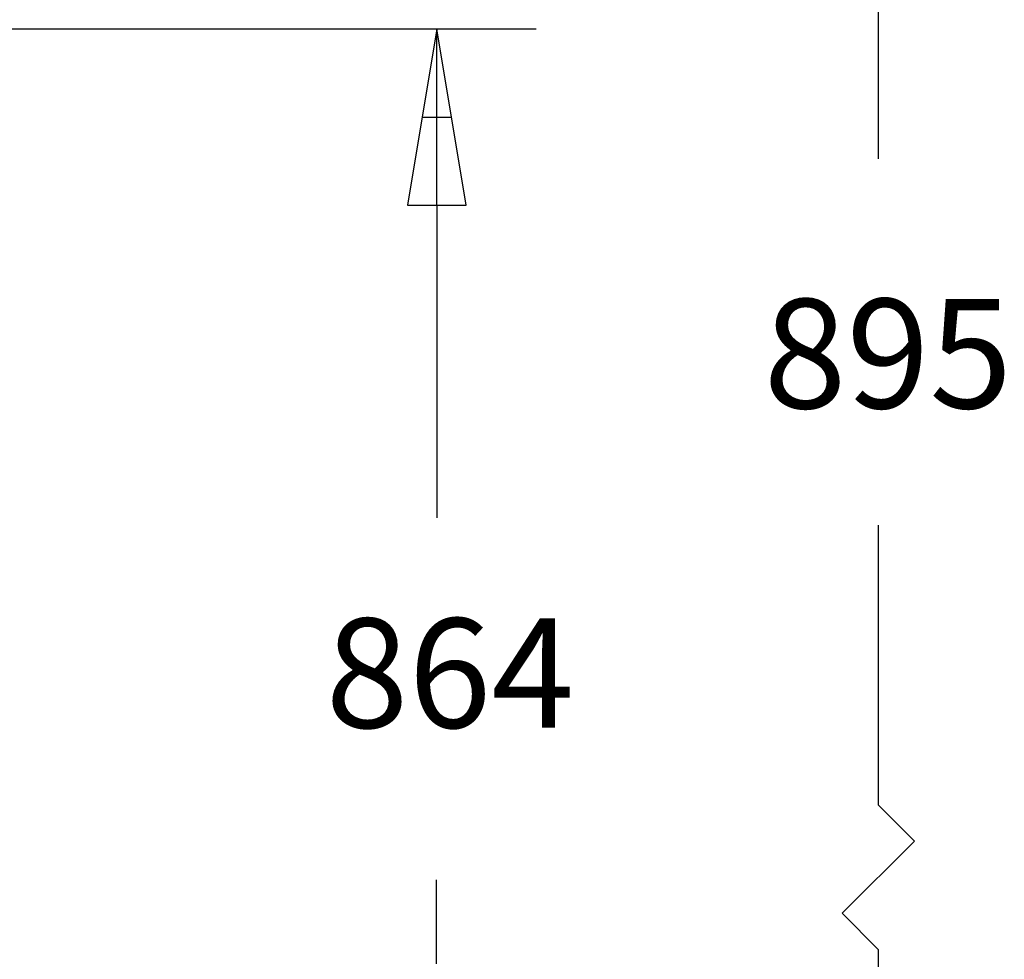
# Model space of a CAD drawing. Units: millimetres. Extents: x 6 to 141, y 7 to 99.
# Drawn here: x 29 to 39, y 33 to 43 of the extents above; entities that cross this region are included whole.
import ezdxf

# ---------------------------------------------------------------- set-up
doc = ezdxf.new("R2010")
doc.units = ezdxf.units.MM
doc.header["$LTSCALE"] = 0.5
doc.layers.add('OBJ', color=7, linetype='Continuous')
doc.styles.add('SLDTEXTSTYLE0', font='TXT', dxfattribs={"width": 0.738397})

# ---------------------------------------------------------------- blocks, each defined once
blk = doc.blocks.new('SW_NOTE_0_8')
at = {"layer": 'OBJ', "color": 0, "insert": (45.21, 49.11), "char_height": 38.1, "attachment_point": 2, "style": 'SLDTEXTSTYLE0'}
blk.add_mtext('895', dxfattribs=at)
blk = doc.blocks.new('SW_NOTE_0_15')
at = {"layer": 'OBJ', "color": 0, "insert": (45.21, 49.11), "char_height": 38.1, "attachment_point": 2, "style": 'SLDTEXTSTYLE0'}
blk.add_mtext('864', dxfattribs=at)
blk = doc.blocks.new('Block1')
at = {"layer": 'OBJ'}
for p, q in [((1066.91, 472.78), (1066.91, 421.16)), ((575.9, 466.34), (947.85, 466.34)), ((913.19, 466.34), (902.97, 405)), ((923.42, 405), (913.19, 466.34)), ((913.19, 405), (913.19, 466.34)), ((908.08, 435.67), (918.3, 435.67)), ((902.97, 405), (923.42, 405)), ((913.19, 405), (913.19, 296.16)), ((1066.91, 293.58), (1066.91, 196.15)), ((1079.48, 183.58), (1066.91, 196.15)), ((1054.34, 158.43), (1079.48, 183.58)), ((912.95, 170.06), (912.95, 140.88)), ((1066.91, 145.86), (1054.34, 158.43)), ((1066.91, 145.86), (1066.91, 0))]:
    blk.add_line(p, q, dxfattribs=at)
at = {"layer": 'OBJ', "color": 7}
for name, p in [('SW_NOTE_0_8', (1025.04, 323.26)), ('SW_NOTE_0_15', (872.55, 212.02))]:
    blk.add_blockref(name, p, dxfattribs=at)

msp = doc.modelspace()

# ---------------------------------------------------------------- block references
at = {"color": 7, "linetype": 'Continuous', "xscale": 0.03, "yscale": 0.03, "zscale": 0.03}
msp.add_blockref('Block1', (5.991, 29.056), dxfattribs=at)

doc.saveas('drawing.dxf')
